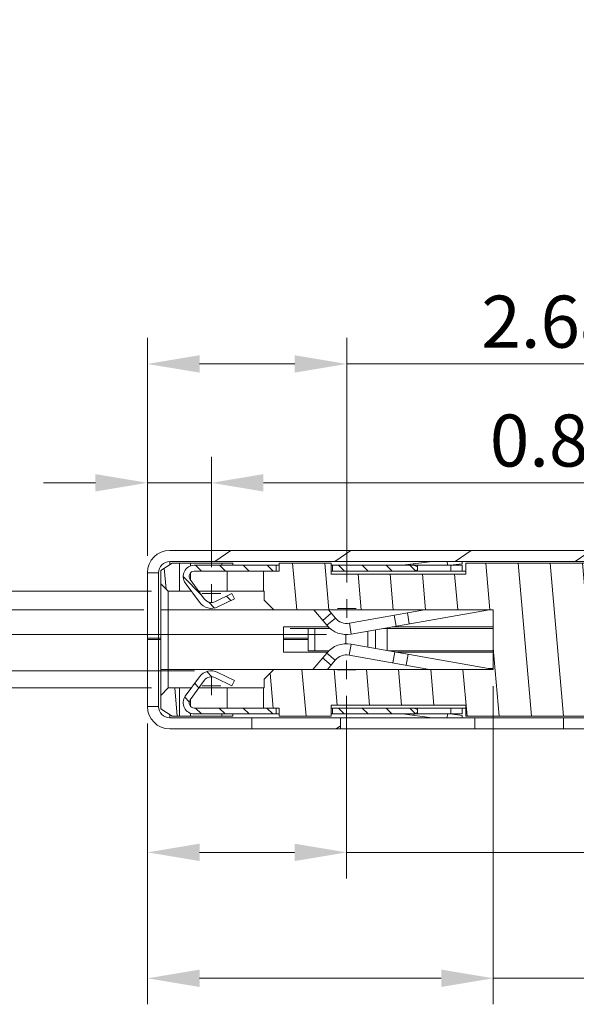
# Model space of a CAD drawing. Units: millimetres. Extents: x 287 to 553, y -785 to -712.
# Drawn here: x 324 to 332, y -771 to -758 of the extents above; entities that cross this region are included whole.
import ezdxf

# ---------------------------------------------------------------- set-up
doc = ezdxf.new("R2010")
doc.units = ezdxf.units.MM
doc.header["$LTSCALE"] = 0.3
doc.linetypes.add('CENTER', pattern=[2, 1.25, -0.25, 0.25, -0.25])
doc.layers.get('Defpoints').update_dxf_attribs({"linetype": 'CONTINUOUS'})
for name, color, linetype, lineweight in [('CEN', 1, 'CENTER', 9), ('CM_4P端子_DXF_CONTINUOUS_LINE', 71, 'CONTINUOUS', 15), ('CM_8P端子_DXF_CONTINUOUS_LINE', 51, 'CONTINUOUS', 15), ('CM沉板095_EMI弹DXF_CONTINUOUS_LINE', 125, 'CONTINUOUS', 15), ('CM沉板095_二次MDDXF_CONTINUOUS_LINE', 210, 'CONTINUOUS', 15), ('CM沉板095_倒钩_DXF_CONTINUOUS_LINE', 41, 'CONTINUOUS', 15), ('CM沉板095_前胶芯_DXF_CONTINUOUS_LINE', 203, 'CONTINUOUS', 15), ('CM沉板095外壳_DXF_CONTINUOUS_LINE', 11, 'CONTINUOUS', 15), ('DIM', 3, 'CONTINUOUS', 9), ('Hatch', 2, 'CONTINUOUS', 9)]:
    doc.layers.add(name, color=color, linetype=linetype, lineweight=lineweight)
doc.styles.add('ROMANS', font='romans.shx', dxfattribs={"oblique": 10, "bigfont": 'chineset.shx'})
doc.dimstyles.new('DX0.35', dxfattribs={"dimscale": 0.35, "dimtxt": 2, "dimasz": 2, "dimexe": 1, "dimexo": 0.65, "dimtad": 1, "dimzin": 1, "dimdsep": 46, "dimtxsty": 'ROMANS', "dimcen": 0.5, "dimclrd": 3, "dimclre": 3, "dimclrt": 3, "dimadec": 1, "dimazin": 0, "dimtfac": 1, "dimtmove": 0, "dimatfit": 3, "dimfxl": 0, "dimlwd": -1, "dimlwe": -1, "dimarcsym": 0})
pattern_1 = [(315, (358.2805008907953, -767.0554010419482), (0.16014775438, 0.16014775438), [])]

# ---------------------------------------------------------------- blocks, each defined once
blk = doc.blocks.new('*D110')
at = {"layer": 'Defpoints', "color": 0}
for p in [(326.735899068839, -764.2965304700922), (325.8758990692585, -765.5054010406084), (326.735899068839, -765.6604010419483)]:
    blk.add_point(p, dxfattribs=at)
at = {"layer": 'DIM', "color": 3}
for p, q in [((325.8758990692585, -765.2779010406084), (325.8758990692585, -763.9465304700922)), ((326.735899068839, -765.4329010419483), (326.735899068839, -763.9465304700922)), ((325.1758990692585, -764.2965304700922), (324.4758990692586, -764.2965304700922)), ((325.8758990692585, -764.2965304700922), (326.735899068839, -764.2965304700922)), ((327.435899068839, -764.2965304700922), (332.7031577577679, -764.2965304700922))]:
    blk.add_line(p, q, dxfattribs=at)
for points in [[(325.1758990692585, -764.1798638034255), (325.1758990692585, -764.4131971367589), (325.8758990692585, -764.2965304700922)], [(327.435899068839, -764.1798638034255), (327.435899068839, -764.4131971367589), (326.735899068839, -764.2965304700922)]]:
    blk.add_solid(points, dxfattribs=at)
at = {"layer": 'DIM', "color": 3, "insert": (331.4079587106617, -763.7277804700922), "char_height": 0.7, "attachment_point": 5, "style": 'ROMANS'}
blk.add_mtext('{\\Fromans,chineset|c134;0.86}', dxfattribs=at)
blk = doc.blocks.new('*D111')
at = {"layer": 'Defpoints', "color": 0}
for p in [(328.5560224745586, -762.6975646070134), (325.8758990692585, -765.5054010406084), (328.5560224745586, -765.8628632151283)]:
    blk.add_point(p, dxfattribs=at)
at = {"layer": 'DIM', "color": 3}
for p, q in [((325.8758990692585, -765.2779010406084), (325.8758990692585, -762.3475646070134)), ((328.5560224745586, -765.6353632151283), (328.5560224745586, -762.3475646070134)), ((326.5758990692585, -762.6975646070134), (327.8560224745586, -762.6975646070134)), ((328.5560224745586, -762.6975646070134), (332.6155035497847, -762.6975646070134))]:
    blk.add_line(p, q, dxfattribs=at)
for points in [[(326.5758990692585, -762.5808979403467), (326.5758990692585, -762.8142312736801), (325.8758990692585, -762.6975646070134)], [(327.8560224745586, -762.5808979403467), (327.8560224745586, -762.8142312736801), (328.5560224745586, -762.6975646070134)]]:
    blk.add_solid(points, dxfattribs=at)
at = {"layer": 'DIM', "color": 3, "insert": (331.2938554555722, -762.1288146070134), "char_height": 0.7, "attachment_point": 5, "style": 'ROMANS'}
blk.add_mtext('{\\Fromans,chineset|c134;2.68}', dxfattribs=at)
blk = doc.blocks.new('*D112')
at = {"layer": 'Defpoints', "color": 0}
for p in [(326.055899067399, -766.005404145249), (321.4901974464407, -766.3347519770534), (328.5094586734031, -766.3347519770534)]:
    blk.add_point(p, dxfattribs=at)
at = {"layer": 'DIM', "color": 3}
for p, q in [((321.4901974464407, -765.305404145249), (321.4901974464407, -758.0672918109943)), ((325.8283990673989, -766.005404145249), (321.1401974464407, -766.005404145249)), ((321.4901974464407, -766.3347519770534), (321.4901974464407, -766.005404145249)), ((328.281958673403, -766.3347519770534), (321.1401974464407, -766.3347519770534)), ((321.4901974464407, -767.0347519770535), (321.4901974464407, -767.7347519770534))]:
    blk.add_line(p, q, dxfattribs=at)
for points in [[(321.373530779774, -765.305404145249), (321.6068641131073, -765.305404145249), (321.4901974464407, -766.005404145249)], [(321.373530779774, -767.0347519770535), (321.6068641131073, -767.0347519770535), (321.4901974464407, -766.3347519770534)]]:
    blk.add_solid(points, dxfattribs=at)
at = {"layer": 'DIM', "color": 3, "insert": (320.7381141131074, -760.8085860436845), "char_height": 0.7, "attachment_point": 5, "rotation": 90, "style": 'ROMANS'}
blk.add_mtext('{\\Fromans,chineset|c134;0.33\\H1x;(12X)}', dxfattribs=at)
blk = doc.blocks.new('*D113')
at = {"layer": 'Defpoints', "color": 0}
for p in [(319.537926686561, -765.7554010409884), (326.1558974322988, -765.7554010409884), (326.1558990680587, -767.0554010419482)]:
    blk.add_point(p, dxfattribs=at)
at = {"layer": 'DIM', "color": 3}
for p, q in [((319.537926686561, -765.0554010409884), (319.537926686561, -758.3209040829879)), ((325.9283974322988, -765.7554010409884), (319.187926686561, -765.7554010409884)), ((319.537926686561, -767.0554010419482), (319.537926686561, -765.7554010409884)), ((325.9283990680587, -767.0554010419482), (319.187926686561, -767.0554010419482)), ((319.537926686561, -767.7554010419483), (319.537926686561, -768.4554010419482))]:
    blk.add_line(p, q, dxfattribs=at)
for points in [[(319.4212600198944, -765.0554010409884), (319.6545933532277, -765.0554010409884), (319.537926686561, -765.7554010409884)], [(319.4212600198944, -767.7554010419483), (319.6545933532277, -767.7554010419483), (319.537926686561, -767.0554010419482)]]:
    blk.add_solid(points, dxfattribs=at)
at = {"layer": 'DIM', "color": 3, "insert": (318.9691766865611, -759.5416268345955), "char_height": 0.7, "attachment_point": 5, "rotation": 90, "style": 'ROMANS'}
blk.add_mtext('{\\Fromans,chineset|c134;1.30}', dxfattribs=at)
blk = doc.blocks.new('*D114')
at = {"layer": 'Defpoints', "color": 0}
for p in [(323.7268128416007, -766.8254010422083), (326.735899068839, -766.8254010422083), (326.1558974322988, -767.0554026777081)]:
    blk.add_point(p, dxfattribs=at)
at = {"layer": 'DIM', "color": 3}
for p, q in [((323.7268128416007, -766.1254010422083), (323.7268128416007, -758.5143384015395)), ((326.508399068839, -766.8254010422083), (323.3768128416007, -766.8254010422083)), ((323.7268128416007, -767.0554026777081), (323.7268128416007, -766.8254010422083)), ((325.9283974322988, -767.0554026777081), (323.3768128416007, -767.0554026777081)), ((323.7268128416007, -767.7554026777082), (323.7268128416007, -768.4554026777081))]:
    blk.add_line(p, q, dxfattribs=at)
for points in [[(323.6101461749341, -766.1254010422083), (323.8434795082674, -766.1254010422083), (323.7268128416007, -766.8254010422083)], [(323.6101461749341, -767.7554026777082), (323.8434795082674, -767.7554026777082), (323.7268128416007, -767.0554026777081)]]:
    blk.add_solid(points, dxfattribs=at)
at = {"layer": 'DIM', "color": 3, "insert": (322.9747295082675, -760.9222993008964), "char_height": 0.7, "attachment_point": 5, "rotation": 90, "style": 'ROMANS'}
blk.add_mtext('{\\Fromans,chineset|c134;0.23(6X)}', dxfattribs=at)
blk = doc.blocks.new('*D115')
at = {"layer": 'Defpoints', "color": 0}
for p in [(328.5538892987388, -766.9357885441284), (325.8758990692585, -767.3054010423282), (328.5538892987388, -769.2670775837987)]:
    blk.add_point(p, dxfattribs=at)
at = {"layer": 'DIM', "color": 3}
for p, q in [((328.5538892987388, -767.1632885441284), (328.5538892987388, -769.6170775837987)), ((325.8758990692585, -767.5329010423281), (325.8758990692585, -769.6170775837987)), ((326.5758990692585, -769.2670775837987), (327.8538892987388, -769.2670775837987)), ((328.5538892987388, -769.2670775837987), (334.2962041456464, -769.2670775837987))]:
    blk.add_line(p, q, dxfattribs=at)
for points in [[(326.5758990692585, -769.150410917132), (326.5758990692585, -769.3837442504654), (325.8758990692585, -769.2670775837987)], [(327.8538892987388, -769.150410917132), (327.8538892987388, -769.3837442504654), (328.5538892987388, -769.2670775837987)]]:
    blk.add_solid(points, dxfattribs=at)
at = {"layer": 'DIM', "color": 3, "insert": (332.9745560514339, -768.6983275837987), "char_height": 0.7, "attachment_point": 5, "style": 'ROMANS'}
blk.add_mtext('{\\Fromans,chineset|c134;2.68}', dxfattribs=at)
blk = doc.blocks.new('*D116')
at = {"layer": 'Defpoints', "color": 0}
for p in [(330.5258990681987, -766.8054010415683), (325.8758990692585, -767.3054010423282), (330.5258990681987, -770.9605953258545)]:
    blk.add_point(p, dxfattribs=at)
at = {"layer": 'DIM', "color": 3}
for p, q in [((330.5258990681987, -767.0329010415683), (330.5258990681987, -771.3105953258545)), ((325.8758990692585, -767.5329010423281), (325.8758990692585, -771.3105953258545)), ((326.5758990692585, -770.9605953258545), (329.8258990681987, -770.9605953258545)), ((330.5258990681987, -770.9605953258545), (334.2808454561516, -770.9605953258545))]:
    blk.add_line(p, q, dxfattribs=at)
for points in [[(326.5758990692585, -770.8439286591878), (326.5758990692585, -771.0772619925211), (325.8758990692585, -770.9605953258545)], [(329.8258990681987, -770.8439286591878), (329.8258990681987, -771.0772619925211), (330.5258990681987, -770.9605953258545)]]:
    blk.add_solid(points, dxfattribs=at)
at = {"layer": 'DIM', "color": 3, "insert": (332.9876191606529, -770.3918453258544), "char_height": 0.7, "attachment_point": 5, "style": 'ROMANS'}
blk.add_mtext('{\\Fromans,chineset|c134;4.65}', dxfattribs=at)

msp = doc.modelspace()

# ---------------------------------------------------------------- hatches: boundary and pattern name
at = {"layer": 'Hatch', "linetype": 'Continuous'}
h = msp.add_hatch(dxfattribs=at)
h.set_pattern_fill('ANSI31', color=256, scale=25.4, angle=350.0000000000001, style=0, pattern_type=2)
h.set_pattern_definition([(35, (358.2805008907953, -767.0554010419482), (-0.53149893446, 0.7590591422799999), [])])
edge = h.paths.add_edge_path()
edge.add_line((336.051437130639, -764.9875746848484), (336.299588503779, -765.1487260719683))
edge.add_line((336.3812843601982, -765.0229254853682), (336.2995885037782, -765.1487260719682))
edge.add_line((336.1331329845189, -764.8617740982484), (336.3812843601988, -765.0229254853683))
edge.add_arc((335.9425093246182, -765.1553087969282), 0.35000000104, 417, 450, ccw=False)
edge.add_arc((335.9425093246182, -765.1553087969282), 0.35000000104, 450, 472, ccw=False)
edge.add_line((335.8113970163586, -764.8307944472283), (334.9382810460586, -765.1835561978883))
edge.add_arc((334.825899068639, -764.9054010417283), 0.29999999944, 270, 292, ccw=False)
edge.add_line((334.825899068639, -765.2054010411682), (326.175899068699, -765.2054010411682))
edge.add_arc((326.1758990686985, -765.5054010406084), 0.29999999944, 450, 540, ccw=False)
edge.add_line((326.025899068979, -765.5054010406084), (325.875899069259, -765.5054010406084))
edge.add_arc((326.1758990686985, -765.5054010406084), 0.14999999972, 450, 540, ccw=False)
edge.add_line((334.825899068639, -765.3554010408882), (326.175899068699, -765.3554010408882))
edge.add_arc((334.825899068639, -764.9054010417283), 0.44999999916, 270, 292, ccw=False)
edge.add_line((335.867588003799, -764.9698720278484), (334.994472036039, -765.3226337759684))
edge.add_arc((335.9425093246182, -765.1553087969282), 0.19999999878, 450, 472, ccw=False)
edge.add_arc((335.9425093246182, -765.1553087969282), 0.19999999878, 417, 450, ccw=False)
edge = h.paths.add_edge_path()
edge.add_line((338.6258990683182, -765.3554010408882), (336.8258990691381, -765.3554010408882))
edge.add_line((338.6258990683182, -765.3554010408882), (338.6758990673782, -765.3054010418282))
edge.add_line((338.6758990673789, -765.2554010427682), (338.6758990673789, -765.3054010418282))
edge.add_line((338.6258990683182, -765.2054010411682), (338.6758990673782, -765.2554010427682))
edge.add_line((338.6258990683182, -765.2054010411682), (336.8258990691381, -765.2054010411682))
edge.add_line((336.8258990691384, -765.2054010411682), (336.8258990691384, -765.3554010408882))
edge = h.paths.add_edge_path()
edge.add_line((334.4723721251985, -767.6054010417683), (333.2794260122384, -767.6054010417683))
edge.add_line((334.4723721251985, -767.4554010420484), (334.4723721251985, -767.6054010417683))
edge.add_line((334.4723721251985, -767.4554010420484), (333.2794260122384, -767.4554010420484))
edge.add_line((333.2794260122382, -767.4554010420484), (333.2794260122382, -767.6054010417683))
edge = h.paths.add_edge_path()
edge.add_line((331.4723721257187, -767.6054010417683), (330.2794260127587, -767.6054010417683))
edge.add_line((331.4723721257187, -767.4554010420484), (331.4723721257187, -767.6054010417683))
edge.add_line((331.4723721257187, -767.4554010420484), (330.2794260127587, -767.4554010420484))
edge.add_line((330.2794260127584, -767.4554010420484), (330.2794260127584, -767.6054010417683))
edge = h.paths.add_edge_path()
edge.add_line((328.4723721236987, -767.6054010417683), (327.2794260132787, -767.6054010417683))
edge.add_line((328.4723721236987, -767.4554010420484), (328.4723721236987, -767.6054010417683))
edge.add_line((328.4723721236987, -767.4554010420484), (327.2794260132787, -767.4554010420484))
edge.add_line((327.2794260132787, -767.4554010420484), (327.2794260132787, -767.6054010417683))
h = msp.add_hatch(dxfattribs=at)
h.set_pattern_fill('ANSI31', color=256, scale=25.4, angle=590, style=0, pattern_type=2)
h.set_pattern_definition([(275, (358.2805008907953, -767.0554010419482), (0.42965009574, 0.03758951334), [])])
edge = h.paths.add_edge_path()
edge.add_line((330.5258990681987, -766.0054010413683), (330.5258990681987, -766.8054010415683))
edge.add_line((327.5758990677787, -766.8054010415683), (330.5258990681987, -766.8054010415683))
edge.add_line((327.5758990677787, -766.8054010415683), (327.4458990686986, -766.9354010406483))
edge.add_line((327.445899068699, -766.9354010406482), (327.445899068699, -767.0554010419482))
edge.add_line((327.4357970162582, -767.0554010419482), (327.4458990686983, -767.0554010419482))
edge.add_line((327.4357970162582, -767.0554010419482), (327.4357970162582, -767.3254010429682))
edge.add_line((327.4357970162582, -767.3254010429682), (327.6458990674782, -767.3254010429682))
edge.add_line((327.6458990674782, -767.4354010414083), (327.6458990674782, -767.3254010429683))
edge.add_line((327.6458990674782, -767.4354010414083), (328.3458990695583, -767.4354010414083))
edge.add_line((328.345899069559, -767.2854010416884), (328.345899069559, -767.4354010414083))
edge.add_line((328.345899069559, -767.2854010416884), (330.1558990690589, -767.2854010416884))
edge.add_line((330.1558990690583, -767.2854010416884), (330.1558990690583, -767.4354010414083))
edge.add_line((330.1558990690583, -767.4354010414083), (331.7958990681982, -767.4354010414083))
edge.add_line((331.7958990681982, -765.3754010415282), (331.7958990681982, -767.4354010414082))
edge.add_line((330.1558990690583, -765.3754010415282), (331.7958990681982, -765.3754010415282))
edge.add_line((330.1558990690583, -765.5254010412482), (330.1558990690583, -765.3754010415282))
edge.add_line((328.345899069559, -765.5254010412482), (330.1558990690589, -765.5254010412482))
edge.add_line((328.345899069559, -765.5254010412482), (328.345899069559, -765.3754010415282))
edge.add_line((327.6458990674782, -765.3754010415282), (328.3458990695583, -765.3754010415282))
edge.add_line((327.6458990674782, -765.4854010425083), (327.6458990674782, -765.3754010415283))
edge.add_line((327.4357970162582, -765.4854010425083), (327.6458990674782, -765.4854010425083))
edge.add_line((327.4357970162582, -765.7554010409883), (327.4357970162582, -765.4854010425083))
edge.add_line((327.4357970162582, -765.7554010409883), (327.4458990686983, -765.7554010409883))
edge.add_line((327.445899068699, -765.7554010409883), (327.445899068699, -765.8754010422883))
edge.add_line((327.445899068699, -765.8754010422883), (327.575899067779, -766.0054010413684))
edge.add_line((327.5758990677787, -766.0054010413683), (330.5258990681987, -766.0054010413683))
edge = h.paths.add_edge_path()
edge.add_line((326.1558990680587, -767.0554010419482), (326.0558990673987, -767.1554010426082))
edge.add_line((326.055899067399, -767.1554010426082), (326.055899067399, -767.3354010407483))
edge.add_line((326.055899067399, -767.3354010407484), (326.2058990696589, -767.4354010414083))
edge.add_line((326.2058990696587, -767.4354010414083), (326.3058990677787, -767.4354010414083))
edge.add_line((326.3058990677782, -767.0554010419482), (326.3058990677782, -767.4354010414082))
edge.add_line((326.1558990680587, -767.0554010419482), (326.3058990677787, -767.0554010419482))
edge = h.paths.add_edge_path()
edge.add_line((326.055899067399, -765.4754010421882), (326.055899067399, -765.6554010428682))
edge.add_line((326.1558990680587, -765.7554010409883), (326.0558990673987, -765.6554010428683))
edge.add_line((326.1558990680587, -765.7554010409883), (326.3058990677787, -765.7554010409883))
edge.add_line((326.3058990677782, -765.3754010415282), (326.3058990677782, -765.7554010409882))
edge.add_line((326.2058990696587, -765.3754010415282), (326.3058990677787, -765.3754010415282))
edge.add_line((326.055899067399, -765.4754010421882), (326.2058990696589, -765.3754010415282))
h = msp.add_hatch(dxfattribs=at)
h.set_pattern_fill('ANSI31', color=256, scale=25.4, angle=270, style=0, pattern_type=2)
h.set_pattern_definition(pattern_1)
edge = h.paths.add_edge_path()
edge.add_line((329.4558990695186, -765.4054010424882), (328.3658990676586, -765.4054010424882))
edge.add_line((328.3658990676586, -765.4854010425083), (328.3658990676586, -765.4054010424883))
edge.add_line((329.4558990695186, -765.4854010425083), (328.3658990676586, -765.4854010425083))
edge.add_line((329.4558990695186, -765.4854010425083), (329.5058990685786, -765.4654010418683))
edge.add_line((329.5058990685784, -765.4654010418683), (329.5058990685784, -765.4254010405883))
edge.add_line((329.5058990685784, -765.4254010405882), (329.4558990695184, -765.4054010424882))
edge = h.paths.add_edge_path()
edge.add_line((327.6058990687388, -765.4054010424882), (326.5058990690989, -765.4054010424882))
edge.add_arc((326.5058990690986, -765.5554010422084), 0.14999999972, 90, 216.1574977857, ccw=False)
edge.add_line((326.3847893367183, -765.6439020767882), (326.5744194273583, -765.9034024213883))
edge.add_arc((326.735899068839, -765.7854010419483), 0.19999999878, 216.1574977857, 296.1574977857, ccw=False)
edge.add_line((326.8240670967189, -765.9649181683083), (327.0470526883389, -765.8554010416483))
edge.add_line((327.0117854766786, -765.7835941900883), (327.0470526883386, -765.8554010416483))
edge.add_line((326.7887998850583, -765.8931113167482), (327.0117854766784, -765.7835941900883))
edge.add_arc((326.735899068839, -765.7854010419483), 0.11999999876, 216.1574977857, 296.1574977857, ccw=False)
edge.add_line((326.4493811938182, -765.5967015260283), (326.6390112844582, -765.8562018706283))
edge.add_arc((326.5058990690986, -765.5554010422084), 0.0699999997, 90, 216.1574977857, ccw=False)
edge.add_line((327.6058990687388, -765.4854010425083), (326.5058990690989, -765.4854010425083))
edge.add_line((327.6058990687388, -765.4854010425083), (327.6058990687388, -765.4054010424883))
h = msp.add_hatch(dxfattribs=at)
h.set_pattern_fill('ANSI31', color=256, scale=25.4, angle=270, style=0, pattern_type=2)
h.set_pattern_definition(pattern_1)
edge = h.paths.add_edge_path()
edge.add_line((328.3658990676586, -767.4054010429884), (329.4558990695186, -767.4054010429884))
edge.add_line((329.4558990695186, -767.4054010429884), (329.5058990685786, -767.3854010423483))
edge.add_line((329.5058990685784, -767.3854010423483), (329.5058990685784, -767.3454010410684))
edge.add_line((329.5058990685784, -767.3454010410683), (329.4558990695184, -767.3254010429682))
edge.add_line((328.3658990676586, -767.3254010429682), (329.4558990695186, -767.3254010429682))
edge.add_line((328.3658990676586, -767.4054010429884), (328.3658990676586, -767.3254010429683))
edge = h.paths.add_edge_path()
edge.add_line((326.5058990690986, -767.4054010429884), (327.6058990687386, -767.4054010429884))
edge.add_line((327.6058990687388, -767.4054010429884), (327.6058990687388, -767.3254010429683))
edge.add_line((326.5058990690986, -767.3254010429682), (327.6058990687386, -767.3254010429682))
edge.add_arc((326.5058990690986, -767.2554010407282), 0.0699999997, 143.8425022143, 270, ccw=False)
edge.add_line((326.6390112844583, -766.9546002148484), (326.4493811938183, -767.2141005594484))
edge.add_arc((326.735899068839, -767.0254010409883), 0.11999999876, 423.8425022143, 503.8425022143, ccw=False)
edge.add_line((327.0117854766786, -767.0272078928483), (326.7887998850586, -766.9176907661883))
edge.add_line((327.0470526883382, -766.9554010412883), (327.0117854766783, -767.0272078928483))
edge.add_line((327.0470526883382, -766.9554010412883), (326.8240670967182, -766.8458839146283))
edge.add_arc((326.735899068839, -767.0254010409883), 0.19999999878, 423.8425022143, 503.8425022143, ccw=False)
edge.add_line((326.5744194273584, -766.9073996615482), (326.3847893367184, -767.1669000061482))
edge.add_arc((326.5058990690986, -767.2554010407282), 0.14999999972, 143.8425022143, 270, ccw=False)

# ---------------------------------------------------------------- linework, layer by layer
at = {"layer": 'CEN'}
for p, q in [((326.735899068839, -765.9104010419483), (326.735899068839, -765.6604010419483)), ((326.610899068839, -765.7854010419483), (326.860899068839, -765.7854010419483)), ((328.4310224745586, -765.9878632151283), (328.6810224745586, -765.9878632151283)), ((328.5560224745586, -766.1128632151283), (328.5560224745586, -765.8628632151283)), ((328.5538892987388, -766.9357885441284), (328.5538892987388, -766.6857885441284)), ((326.735899068839, -767.1504010409883), (326.735899068839, -766.9004010409883)), ((328.4288892987388, -766.8107885441284), (328.6788892987388, -766.8107885441284)), ((326.610899068839, -767.0254010409883), (326.860899068839, -767.0254010409883))]:
    msp.add_line(p, q, dxfattribs=at)
at = {"layer": 'CM_4P端子_DXF_CONTINUOUS_LINE', "linetype": 'Continuous'}
for p, q in [((328.5887908011982, -766.6138573758883), (328.6149669286788, -766.4661589997083)), ((330.4597229394385, -766.7930994177084), (328.6149669286788, -766.4661589997083)), ((328.2859701723983, -766.5855789920083), (328.101190435279, -766.8054010415683)), ((328.2303242156186, -766.6517778537682), (328.345146698699, -766.7482962332483)), ((328.4007926554787, -766.6820973714882), (328.2859701723983, -766.5855789920083)), ((329.6695728331788, -766.8054010415683), (328.5887908011982, -766.6138573758883)), ((329.2019401794187, -766.5701864573882), (329.175764051939, -766.7178848335682)), ((329.3796623157186, -766.6016836029282), (329.353486188239, -766.7493819791082)), ((328.2971450903588, -766.8054010415683), (328.4007926554787, -766.6820973714882)), ((330.4575427609188, -766.8054010415683), (330.4597229394385, -766.7930994177084)), ((330.4858990694584, -766.7954010412484), (330.5258990681987, -766.7954010412484)), ((330.4858990694584, -766.8054010415683), (330.4858990694584, -766.7954010412484))]:
    msp.add_line(p, q, dxfattribs=at)
for centre, radius, start, end in [((328.5538892987388, -766.8107885441284), 0.35000000104, 79.95000000057479, 139.9500000005754), ((328.5538892987388, -766.8107885441284), 0.19999999878, 79.95000000057479, 139.9500000005754), ((330.4858990694584, -766.6454010415282), 0.14999999972, 259.9499999999927, 270)]:
    msp.add_arc(centre, radius, start, end, dxfattribs=at)
at = {"layer": 'CM_8P端子_DXF_CONTINUOUS_LINE', "linetype": 'Continuous'}
for p, q in [((328.1135370272987, -766.0054010413683), (328.2881033507583, -766.2130727672484)), ((328.2324573914384, -766.1468739029483), (328.3472798745188, -766.0503555234684)), ((328.2881033507583, -766.2130727672484), (328.4029258312985, -766.1165543877682)), ((328.4029258312985, -766.1165543877682), (328.3094916823784, -766.0054010413683)), ((329.6031479952389, -766.0054010413683), (328.590923977019, -766.1847943833684)), ((330.4497229416584, -766.0077026649083), (328.6171001070388, -766.3324927595484)), ((329.2192687401384, -766.2257722694083), (329.1930926126588, -766.0780738932283)), ((329.3969908764384, -766.1942751238682), (329.3708147489588, -766.0465767476883)), ((330.4493150303588, -766.0054010413683), (330.4497229416584, -766.0077026649083)), ((328.590923977019, -766.1847943833684), (328.6171001070388, -766.3324927595484))]:
    msp.add_line(p, q, dxfattribs=at)
for radius in [0.19999999878, 0.35000000104]:
    msp.add_arc((328.5560224745586, -765.9878632151283), radius, 220.0500000000027, 280.0500000000073, dxfattribs=at)
at = {"layer": 'CM沉板095_EMI弹DXF_CONTINUOUS_LINE', "linetype": 'Continuous'}
for p, q in [((327.6458990674782, -765.4054010424882), (326.5058990690986, -765.4054010424882)), ((327.6058990687388, -765.4854010425083), (327.6058990687388, -765.4054010424882)), ((330.1058990674583, -765.4054010424882), (328.345899069559, -765.4054010424882)), ((328.3658990676586, -765.4854010425083), (328.3658990676586, -765.4054010424882)), ((329.7027617660387, -765.3554010408882), (329.3058990672589, -765.4054010424882)), ((329.4558990695186, -765.4054010424882), (329.4558990695186, -765.3865028176483)), ((329.5058990685784, -765.4254010405882), (329.4558990695186, -765.4054010424882)), ((329.5058990685784, -765.4854010425083), (329.5058990685784, -765.4054010424882)), ((329.9106422240384, -765.4054010424882), (329.9043428182986, -765.3554010408882)), ((330.109623324679, -765.3847737253484), (329.9458990674184, -765.4054010424882)), ((329.9558990677388, -765.4054010424882), (329.9558990677388, -765.4854010425083)), ((330.1058990674583, -765.4854010425083), (330.1058990674583, -765.4054010424882)), ((330.1059238705584, -765.3554010408882), (330.1096244625987, -765.3847735805682)), ((327.6058990687388, -765.4854010425083), (326.5058990690986, -765.4854010425083)), ((330.1058990674583, -765.4854010425083), (328.3658990676586, -765.4854010425083)), ((329.4558990695186, -765.4854010425083), (329.5058990685784, -765.4654010418683)), ((326.3847893367183, -765.6439020767882), (326.5744194273584, -765.9034024213884)), ((326.4493811938182, -765.5967015260283), (326.6390112844583, -765.8562018706282)), ((326.7887998850583, -765.8931113167482), (327.0117854766786, -765.7835941900883)), ((326.8240670967189, -765.9649181683083), (327.0470526883382, -765.8554010416483)), ((327.0117854766786, -765.7835941900883), (327.0470526883382, -765.8554010416483)), ((326.5744194273584, -766.9073996615482), (326.3847893367183, -767.1669000061484)), ((327.0117854766786, -767.0272078928483), (326.7887998850583, -766.9176907661883)), ((327.0470526883382, -766.9554010412883), (326.8240670967189, -766.8458839146283)), ((326.6390112844583, -766.9546002148484), (326.4493811938182, -767.2141005594483)), ((327.0470526883382, -766.9554010412883), (327.0117854766786, -767.0272078928483)), ((326.5058990690986, -767.3254010429682), (327.6058990687388, -767.3254010429682)), ((327.6458990674782, -767.4054010429884), (326.5058990690986, -767.4054010429884)), ((327.6058990687388, -767.4054010429884), (327.6058990687388, -767.3254010429682)), ((330.1058990674583, -767.4054010429884), (328.345899069559, -767.4054010429884)), ((330.1058990674583, -767.3254010429682), (328.3658990676586, -767.3254010429682)), ((328.3658990676586, -767.4054010429884), (328.3658990676586, -767.3254010429682)), ((329.3058990672589, -767.4054010429884), (329.7027617660387, -767.4554010420484)), ((329.5058990685784, -767.3454010410683), (329.4558990695186, -767.3254010429682)), ((329.4558990695186, -767.4054010429884), (329.5058990685784, -767.3854010423483)), ((329.4558990695186, -767.4242992652883), (329.4558990695186, -767.4054010429884)), ((329.5058990685784, -767.4054010429884), (329.5058990685784, -767.3254010429682)), ((329.9043428182986, -767.4554010420484), (329.9106422240384, -767.4054010429884)), ((329.9458990674184, -767.4054010429884), (330.109623324679, -767.4260283601284)), ((329.9558990677388, -767.3254010429682), (329.9558990677388, -767.4054010429884)), ((330.1058990674583, -767.4054010429884), (330.1058990674583, -767.3254010429682)), ((330.1059238705584, -767.4554010420484), (330.1096244625987, -767.4260285023684))]:
    msp.add_line(p, q, dxfattribs=at)
for centre, radius, start, end in [((326.5058990690986, -765.5554010422084), 0.14999999972, 90, 216.1574977857021), ((326.5058990690986, -765.5554010422084), 0.0699999997, 90, 216.1574977857021), ((326.735899068839, -765.7854010419483), 0.11999999876, 216.1574977857021, 296.1574977856967), ((326.735899068839, -765.7854010419483), 0.19999999878, 216.1574977857021, 296.1574977856967), ((326.735899068839, -767.0254010409883), 0.19999999878, 63.84250221430327, 143.8425022142978), ((326.735899068839, -767.0254010409883), 0.11999999876, 63.84250221430327, 143.8425022142978), ((326.5058990690986, -767.2554010407282), 0.14999999972, 143.8425022142978, 270), ((326.5058990690986, -767.2554010407282), 0.0699999997, 143.8425022142978, 270)]:
    msp.add_arc(centre, radius, start, end, dxfattribs=at)
at = {"layer": 'CM沉板095_二次MDDXF_CONTINUOUS_LINE', "linetype": 'Continuous'}
msp.add_line((328.3343850260389, -766.2554010417482), (327.7958126919584, -766.2554010417482), dxfattribs=at)
at = {"layer": 'CM沉板095_倒钩_DXF_CONTINUOUS_LINE', "linetype": 'Continuous'}
for p, q in [((328.3343850260389, -766.2554010417482), (327.7958126919584, -766.2554010417482)), ((328.0358990672585, -766.2554010417482), (328.0358990672585, -766.5554010411884)), ((328.1256292230782, -766.5554010411884), (328.1256292230782, -766.2554010417482)), ((330.5258990681987, -766.2554010417482), (329.052088871299, -766.2554010417482)), ((329.1002846473984, -766.2554010417482), (329.1002846473984, -766.5521703618483)), ((328.5453629479989, -766.4612345874082), (328.5453629479989, -766.3356802436483)), ((328.8409456918589, -766.5062085182883), (328.8409456918589, -766.2928212971083)), ((328.9441782489184, -766.2745257075883), (328.9441782489184, -766.5245041052683)), ((328.3172773894385, -766.5554010411884), (328.0359283864782, -766.5554010411884)), ((329.1185137092389, -766.5554010411884), (330.5258990681987, -766.5554010411884))]:
    msp.add_line(p, q, dxfattribs=at)
at = {"layer": 'CM沉板095_前胶芯_DXF_CONTINUOUS_LINE', "linetype": 'Continuous'}
for p, q in [((326.055899067399, -765.4754010421882), (326.2058990696587, -765.3754010415282)), ((327.0258990679586, -765.3754010415282), (326.2058990696587, -765.3754010415282)), ((326.3058990677782, -765.3754010415282), (326.3058990677782, -765.7554010409883)), ((326.4558990674986, -765.4150916047683), (326.4558990674986, -765.3754010415282)), ((326.8758990682391, -765.3754010415282), (326.8758990682391, -765.4054010424882)), ((327.0258990679586, -765.4054010424882), (327.0258990679586, -765.3754010415282)), ((327.6458990674782, -765.3754010415282), (328.345899069559, -765.3754010415282)), ((327.6458990674782, -765.4854010425083), (327.6458990674782, -765.3754010415282)), ((328.345899069559, -765.5254010412482), (328.345899069559, -765.3754010415282)), ((332.1910401016385, -765.3754010415282), (330.1558990690583, -765.3754010415282)), ((330.1558990690583, -765.5254010412482), (330.1558990690583, -765.3754010415282)), ((326.055899067399, -767.3354010407484), (326.055899067399, -765.4754010421882)), ((326.4558990674986, -765.6056209468484), (326.4558990674986, -765.5076300684084)), ((326.9458990679386, -765.4854010425083), (326.9458990679386, -765.7554010409883)), ((327.4357970162582, -765.4854010425083), (327.6458990674782, -765.4854010425083)), ((327.4357970162582, -765.7554010409883), (327.4357970162582, -765.4854010425083)), ((328.3658990676586, -765.4854010425083), (328.345899069559, -765.4854010425083)), ((328.345899069559, -765.5254010412482), (330.1558990690583, -765.5254010412482)), ((330.1558990690583, -765.4854010425083), (330.1058990674583, -765.4854010425083)), ((326.1558990680587, -765.7554010409883), (326.055899067399, -765.6554010428683)), ((326.1558974322988, -767.0554010419482), (326.1558974322988, -765.7554010409883)), ((326.466267299239, -765.7554010409883), (326.1558990680587, -765.7554010409883)), ((326.4558990674986, -765.7554010409883), (326.4558990674986, -765.7412125806684)), ((326.5653509974391, -765.7554010409883), (327.445899068699, -765.7554010409883)), ((327.445899068699, -765.7554010409883), (327.445899068699, -765.8754010422883)), ((327.445899068699, -765.8754010422883), (327.5758990677787, -766.0054010413683)), ((326.055899986879, -766.0054041452483), (330.5258990681987, -766.0054010413683)), ((330.5258990681987, -766.0054010413683), (330.5258990681987, -766.8054010415683)), ((328.3125170535186, -766.2354010411084), (327.7058990693986, -766.2354010411084)), ((327.7058990693986, -766.5754010418284), (327.7058990693986, -766.2354010411084)), ((330.5258990681987, -766.2354010411084), (329.1649385465389, -766.2354010411084)), ((327.7058990693986, -766.5754010418284), (328.296528982879, -766.5754010418284)), ((329.2313633844788, -766.5754010418284), (330.5258990681987, -766.5754010418284)), ((330.5258990681987, -766.8054010415683), (326.055899986879, -766.8053979402282)), ((327.5758990677787, -766.8054010415683), (327.445899068699, -766.9354010406482)), ((327.445899068699, -766.9354010406482), (327.445899068699, -767.0554010419482)), ((326.1558990680587, -767.0554010419482), (326.055899067399, -767.1554010426082)), ((326.466267299239, -767.0554010419482), (326.1558990680587, -767.0554010419482)), ((326.3058990677782, -767.0554010419482), (326.3058990677782, -767.4354010414083)), ((326.4558990674986, -767.0695895022684), (326.4558990674986, -767.0554010419482)), ((327.445899068699, -767.0554010419482), (326.5653509974391, -767.0554010419482)), ((326.9458990679386, -767.0554010419482), (326.9458990679386, -767.3254010429682)), ((327.4357970162582, -767.0554010419482), (327.4357970162582, -767.3254010429682)), ((326.4558990674986, -767.3031720145284), (326.4558990674986, -767.2051811386284)), ((328.345899069559, -767.2854010416884), (330.1558990690583, -767.2854010416884)), ((328.345899069559, -767.2854010416884), (328.345899069559, -767.4354010414083)), ((330.1558990690583, -767.2854010416884), (330.1558990690583, -767.4354010414083)), ((326.055899067399, -767.3354010407484), (326.2058990696587, -767.4354010414083)), ((327.0258990679586, -767.4354010414083), (326.2058990696587, -767.4354010414083)), ((326.4558990674986, -767.4354010414083), (326.4558990674986, -767.3957104781682)), ((326.8758990682391, -767.4054010429884), (326.8758990682391, -767.4354010414083)), ((327.0258990679586, -767.4354010414083), (327.0258990679586, -767.4054010429884)), ((327.4357970162582, -767.3254010429682), (327.6458990674782, -767.3254010429682)), ((327.6458990674782, -767.4354010414083), (327.6458990674782, -767.3254010429682)), ((327.6458990674782, -767.4354010414083), (328.345899069559, -767.4354010414083)), ((328.3658990676586, -767.3254010429682), (328.345899069559, -767.3254010429682)), ((330.1558990690583, -767.3254010429682), (330.1058990674583, -767.3254010429682)), ((334.8122495683783, -767.4354010414083), (330.1558990690583, -767.4354010414083))]:
    msp.add_line(p, q, dxfattribs=at)
at = {"layer": 'CM沉板095外壳_DXF_CONTINUOUS_LINE', "linetype": 'Continuous'}
for p, q in [((334.825899068639, -765.2054010411682), (326.1758990686985, -765.2054010411682)), ((338.7258990689788, -765.3554010408882), (326.1758990686985, -765.3554010408882)), ((326.1758990686985, -765.3954010421683), (326.1758990686985, -765.3554010408882)), ((326.025899068979, -765.5054010406084), (325.8758990692586, -765.5054010406084)), ((325.8758990692586, -767.3054010423282), (325.8758990692586, -765.5054010406084)), ((326.025899068979, -765.5054010406084), (326.025899068979, -767.3054010423282)), ((325.8758990692586, -766.3854010408284), (326.055899067399, -766.3854010408284)), ((327.7058990693986, -766.3854010484483), (328.0358990672585, -766.3854010484483)), ((326.055899067399, -766.4054010414684), (325.8758990692586, -766.4054010414684)), ((328.0358990672585, -766.4054010363882), (327.7058990693986, -766.4054010363882)), ((326.025899068979, -767.3054010423282), (325.8758990692586, -767.3054010423282)), ((326.1758990686985, -767.4554010420484), (326.1758990686985, -767.4154010407683)), ((336.9758990688588, -767.4554010420484), (326.1758990686985, -767.4554010420484)), ((327.2794260132787, -767.4554010420484), (327.2794260132787, -767.6054010417683)), ((328.4723721236987, -767.4554010420484), (328.4723721236987, -767.6054010417683)), ((330.2794260127584, -767.4554010420484), (330.2794260127584, -767.6054010417683)), ((331.4723721257187, -767.4554010420484), (331.4723721257187, -767.6054010417683)), ((337.1258990685783, -767.6054010417683), (326.1758990686985, -767.6054010417683))]:
    msp.add_line(p, q, dxfattribs=at)
for centre, radius, start, end in [((326.1758990686985, -765.5054010406084), 0.29999999944, 90, 180), ((326.1758990686985, -765.5054010406084), 0.14999999972, 90, 180), ((326.1758990686985, -767.3054010423282), 0.29999999944, 180, 270), ((326.1758990686985, -767.3054010423282), 0.14999999972, 180, 270)]:
    msp.add_arc(centre, radius, start, end, dxfattribs=at)

# ---------------------------------------------------------------- dimensions: what is measured, and where the dimension line sits
at = {"layer": 'DIM'}
for base, p1, p2, text, picture, middle in [((321.4901974464407, -766.3347519770534), (326.055899067399, -766.005404145249), (328.5094586734031, -766.3347519770534), '{\\Fromans,chineset|c134;<>\\H1x;(12X)}', '*D112', (321.4901974464408, -760.8085860436845)), ((319.537926686561, -765.7554010409884), (326.1558990680587, -767.0554010419482), (326.1558974322988, -765.7554010409884), '{\\Fromans,chineset|c134;<>}', '*D113', (319.5379266865611, -759.5416268345955)), ((323.7268128416007, -766.8254010422083), (326.1558974322988, -767.0554026777081), (326.735899068839, -766.8254010422083), '{\\Fromans,chineset|c134;<>(6X)}', '*D114', (323.7268128416009, -760.9222993008964))]:
    dim = msp.add_linear_dim(base=base, p1=p1, p2=p2, angle=90, text=text, dimstyle='DX0.35', dxfattribs=at)
    dim.commit()
    dim.dimension.update_dxf_attribs({"geometry": picture, "text_midpoint": middle, "dimtype": 160})
for base, p1, p2, picture, middle in [((328.5560224745586, -762.6975646070134), (325.8758990692585, -765.5054010406084), (328.5560224745586, -765.8628632151283), '*D111', (331.2938554555722, -762.6975646070134)), ((326.735899068839, -764.2965304700922), (325.8758990692585, -765.5054010406084), (326.735899068839, -765.6604010419483), '*D110', (331.4079587106617, -764.2965304700922)), ((330.5258990681987, -770.9605953258545), (325.8758990692585, -767.3054010423282), (330.5258990681987, -766.8054010415683), '*D116', (332.9876191606529, -770.9605953258545)), ((328.5538892987388, -769.2670775837987), (325.8758990692585, -767.3054010423282), (328.5538892987388, -766.9357885441284), '*D115', (332.9745560514339, -769.2670775837987))]:
    dim = msp.add_linear_dim(base=base, p1=p1, p2=p2, text='{\\Fromans,chineset|c134;<>}', dimstyle='DX0.35', dxfattribs=at)
    dim.commit()
    dim.dimension.update_dxf_attribs({"geometry": picture, "text_midpoint": middle, "dimtype": 160})

doc.saveas('drawing.dxf')
